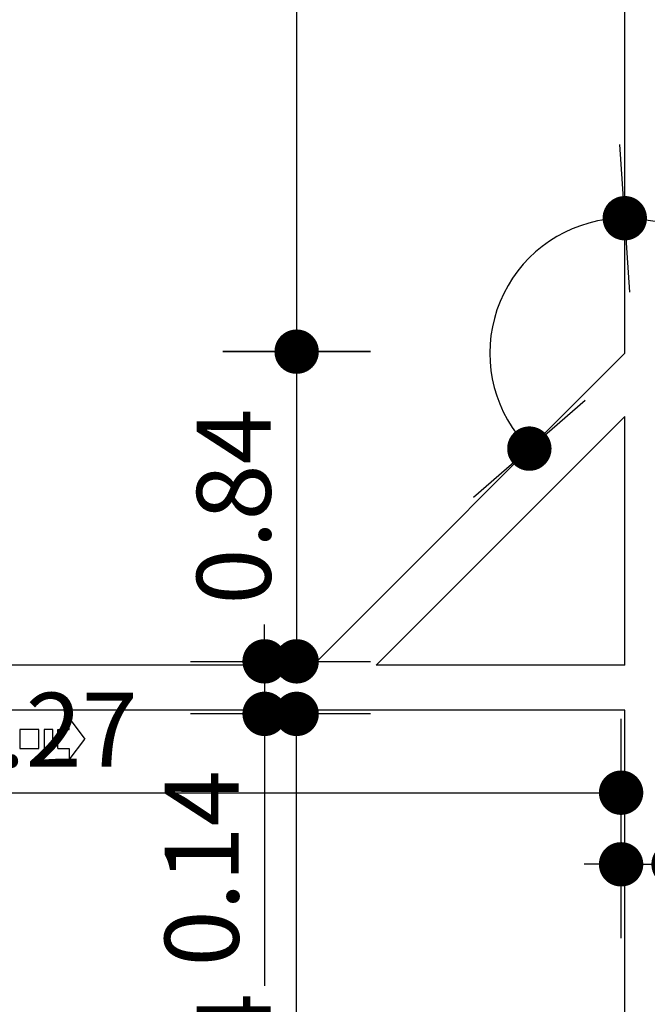
# Model space of a CAD drawing. Extents: x -65 to 81, y 51 to 121.
# Drawn here: x 4 to 6, y 81 to 83 of the extents above; entities that cross this region are included whole.
import ezdxf

# ---------------------------------------------------------------- set-up
doc = ezdxf.new("R2010")
doc.units = 0
doc.header["$MEASUREMENT"] = 0
doc.header["$PDMODE"] = 3
doc.header["$PDSIZE"] = 0.1
for name, color, linetype in [('A_MURI', 2, 'Continuous'), ('I_PORTE', 4, 'Continuous'), ('QUOTE', 1, 'Continuous')]:
    doc.layers.add(name, color=color, linetype=linetype)
doc.styles.add('ROMANS', font='romans', dxfattribs={"width": 0.8})
doc.dimstyles.new('UNIBO', dxfattribs={"dimtxt": 0.2, "dimasz": 0.05, "dimexe": 0.3, "dimexo": 0.7, "dimgap": 0.07, "dimtad": 1, "dimzin": 0, "dimdsep": 46, "dimtxsty": 'ROMANS', "dimblk1": 'PUNTOF', "dimblk2": 'PUNTOF', "dimsah": 1, "dimcen": 0.2, "dimse1": 1, "dimse2": 1, "dimclrd": 256, "dimclre": 256, "dimclrt": 256, "dimazin": 0, "dimtfac": 1, "dimtmove": 0, "dimatfit": 3, "dimldrblk": 'PUNTOF', "dimfxl": 0.3, "dimtolj": 1, "dimtzin": 0, "dimarcsym": 0})

# ---------------------------------------------------------------- blocks, each defined once
blk = doc.blocks.new('PUNTOF')
blk.add_line((0, -4), (0, 4))
at = {"const_width": 1.2}
blk.add_lwpolyline([(0.6, 0, 1), (-0.6, 0, 1)], format="xyb", close=True, dxfattribs=at)
blk = doc.blocks.new('*D1168')
at = {"layer": 'Defpoints', "color": 0, "ltscale": 0.05, "transparency": 16777216}
for p in [(4.6345, 81.3858), (5.1876, 81.3858), (4.4376, 79.3458)]:
    blk.add_point(p, dxfattribs=at)
at = {"layer": 'QUOTE', "lineweight": -2, "ltscale": 0.05, "transparency": 16777216}
blk.add_line((4.6345, 79.3958), (4.6345, 81.3358), dxfattribs=at)
at = {"layer": 'QUOTE', "lineweight": -2, "ltscale": 0.05, "transparency": 16777216, "xscale": 0.05, "yscale": 0.05, "zscale": 0.05}
for p, rotation in [((4.6345, 81.3858), 90), ((4.6345, 79.3458), 270)]:
    blk.add_blockref('PUNTOF', p, dxfattribs=dict(at, rotation=rotation))
at = {"layer": 'QUOTE', "ltscale": 0.05, "transparency": 16777216, "insert": (4.4645, 80.3658), "char_height": 0.2, "attachment_point": 5, "rotation": 90, "style": 'ROMANS'}
blk.add_mtext('\\A1;2.04', dxfattribs=at)
blk = doc.blocks.new('*D1169')
at = {"layer": 'Defpoints', "color": 0, "ltscale": 0.05, "transparency": 16777216}
for p in [(4.5479, 81.5278), (4.6746, 81.5278), (5.1876, 81.3858)]:
    blk.add_point(p, dxfattribs=at)
at = {"layer": 'QUOTE', "lineweight": -2, "ltscale": 0.05, "transparency": 16777216}
for p, q in [((4.5479, 81.5778), (4.5479, 81.6278)), ((4.5479, 81.5278), (4.5479, 81.3858)), ((4.5479, 81.3358), (4.5479, 80.6506))]:
    blk.add_line(p, q, dxfattribs=at)
at = {"layer": 'QUOTE', "lineweight": -2, "ltscale": 0.05, "transparency": 16777216, "xscale": 0.05, "yscale": 0.05, "zscale": 0.05}
for p, rotation in [((4.5479, 81.5278), 270), ((4.5479, 81.3858), 90)]:
    blk.add_blockref('PUNTOF', p, dxfattribs=dict(at, rotation=rotation))
at = {"layer": 'QUOTE', "ltscale": 0.05, "transparency": 16777216, "insert": (4.3779, 80.9682), "char_height": 0.2, "attachment_point": 5, "rotation": 90, "style": 'ROMANS'}
blk.add_mtext('\\A1;0.14', dxfattribs=at)
blk = doc.blocks.new('*D1215')
at = {"layer": 'Defpoints', "color": 0, "ltscale": 0.05, "transparency": 16777216}
for p in [(5.5117, 81.2537), (2.2384, 81.1892), (5.5117, 81.1728)]:
    blk.add_point(p, dxfattribs=at)
at = {"layer": 'QUOTE', "lineweight": -2, "ltscale": 0.05, "transparency": 16777216}
blk.add_line((2.2884, 81.1728), (5.4617, 81.1728), dxfattribs=at)
at = {"layer": 'QUOTE', "lineweight": -2, "ltscale": 0.05, "transparency": 16777216, "xscale": 0.05, "yscale": 0.05, "zscale": 0.05, "rotation": 180}
blk.add_blockref('PUNTOF', (2.2384, 81.1728), dxfattribs=at)
at = {"layer": 'QUOTE', "lineweight": -2, "ltscale": 0.05, "transparency": 16777216, "xscale": 0.05, "yscale": 0.05, "zscale": 0.05}
blk.add_blockref('PUNTOF', (5.5117, 81.1728), dxfattribs=at)
at = {"layer": 'QUOTE', "ltscale": 0.05, "transparency": 16777216, "insert": (3.9394, 81.3428), "char_height": 0.2, "attachment_point": 5, "style": 'ROMANS'}
blk.add_mtext('\\A1;3.27', dxfattribs=at)
blk = doc.blocks.new('*D1216')
at = {"layer": 'Defpoints', "color": 0, "ltscale": 0.05, "transparency": 16777216}
for p in [(5.5117, 81.2537), (5.6537, 81.2537), (5.6537, 80.9792)]:
    blk.add_point(p, dxfattribs=at)
at = {"layer": 'QUOTE', "lineweight": -2, "ltscale": 0.05, "transparency": 16777216}
for p, q in [((5.4617, 80.9792), (5.4117, 80.9792)), ((5.5117, 80.9792), (5.6537, 80.9792)), ((5.7037, 80.9792), (6.3889, 80.9792))]:
    blk.add_line(p, q, dxfattribs=at)
at = {"layer": 'QUOTE', "lineweight": -2, "ltscale": 0.05, "transparency": 16777216, "xscale": 0.05, "yscale": 0.05, "zscale": 0.05}
blk.add_blockref('PUNTOF', (5.5117, 80.9792), dxfattribs=at)
at = {"layer": 'QUOTE', "lineweight": -2, "ltscale": 0.05, "transparency": 16777216, "xscale": 0.05, "yscale": 0.05, "zscale": 0.05, "rotation": 180}
blk.add_blockref('PUNTOF', (5.6537, 80.9792), dxfattribs=at)
at = {"layer": 'QUOTE', "ltscale": 0.05, "transparency": 16777216, "insert": (6.0713, 81.1492), "char_height": 0.2, "attachment_point": 5, "style": 'ROMANS'}
blk.add_mtext('\\A1;0.14', dxfattribs=at)
blk = doc.blocks.new('*D1019')
at = {"layer": 'Defpoints', "color": 0, "ltscale": 0.05, "transparency": 16777216}
for p in [(5.5117, 87.2339), (4.6345, 82.3648), (5.5117, 82.3648)]:
    blk.add_point(p, dxfattribs=at)
at = {"layer": 'QUOTE', "lineweight": -2, "ltscale": 0.05, "transparency": 16777216}
blk.add_line((4.6345, 87.1839), (4.6345, 82.4148), dxfattribs=at)
at = {"layer": 'QUOTE', "lineweight": -2, "ltscale": 0.05, "transparency": 16777216, "xscale": 0.05, "yscale": 0.05, "zscale": 0.05}
for p, rotation in [((4.6345, 87.2339), 90), ((4.6345, 82.3648), 270)]:
    blk.add_blockref('PUNTOF', p, dxfattribs=dict(at, rotation=rotation))
at = {"layer": 'QUOTE', "ltscale": 0.05, "transparency": 16777216, "insert": (4.4645, 84.7994), "char_height": 0.2, "attachment_point": 5, "rotation": 90, "style": 'ROMANS'}
blk.add_mtext('\\A1;4.87', dxfattribs=at)
blk = doc.blocks.new('*D1020')
at = {"layer": 'Defpoints', "color": 0, "ltscale": 0.05, "transparency": 16777216}
for p in [(5.5117, 82.3648), (4.6345, 81.5278), (4.6746, 81.5278)]:
    blk.add_point(p, dxfattribs=at)
at = {"layer": 'QUOTE', "lineweight": -2, "ltscale": 0.05, "transparency": 16777216}
blk.add_line((4.6345, 82.3148), (4.6345, 81.5778), dxfattribs=at)
at = {"layer": 'QUOTE', "lineweight": -2, "ltscale": 0.05, "transparency": 16777216, "xscale": 0.05, "yscale": 0.05, "zscale": 0.05}
for p, rotation in [((4.6345, 82.3648), 90), ((4.6345, 81.5278), 270)]:
    blk.add_blockref('PUNTOF', p, dxfattribs=dict(at, rotation=rotation))
at = {"layer": 'QUOTE', "ltscale": 0.05, "transparency": 16777216, "insert": (4.4645, 81.9463), "char_height": 0.2, "attachment_point": 5, "rotation": 90, "style": 'ROMANS'}
blk.add_mtext('\\A1;0.84', dxfattribs=at)
blk = doc.blocks.new('*D1378')
at = {"layer": 'Defpoints', "color": 0, "ltscale": 0.05, "transparency": 16777216}
for p in [(5.5217, 84.1994), (5.1569, 82.3607), (5.5217, 82.3607), (5.5217, 82.3607), (4.6788, 81.5178)]:
    blk.add_point(p, dxfattribs=at)
at = {"layer": 'QUOTE', "lineweight": -2, "ltscale": 0.05, "transparency": 16777216}
blk.add_line((5.5715, 82.722), (6.5329, 82.5893), dxfattribs=at)
for start, end in [(97.8596, 217.1404), (82.1404, 90)]:
    blk.add_arc((5.5217, 82.3607), 0.3648, start, end, dxfattribs=at)
at = {"layer": 'QUOTE', "lineweight": -2, "ltscale": 0.05, "transparency": 16777216, "xscale": 0.05, "yscale": 0.05, "zscale": 0.05}
for p, rotation in [((5.5217, 82.7255), 3.92979708426448), ((5.2637, 82.1027), 311.0702029157364)]:
    blk.add_blockref('PUNTOF', p, dxfattribs=dict(at, rotation=rotation))
at = {"layer": 'QUOTE', "ltscale": 0.05, "transparency": 16777216, "insert": (6.0755, 82.8241), "char_height": 0.2, "attachment_point": 5, "rotation": 352.1404, "style": 'ROMANS'}
blk.add_mtext('\\A1;135.00°', dxfattribs=at)

msp = doc.modelspace()

# ---------------------------------------------------------------- linework, layer by layer
at = {"layer": 'A_MURI'}
for p, q in [((5.5217, 82.3607), (5.5217, 84.1994)), ((5.5217, 82.3607), (4.6788, 81.5178)), ((5.5217, 82.1896), (4.8499, 81.5178)), ((5.5217, 81.5178), (5.5217, 82.1896)), ((4.6788, 81.5178), (3.8652, 81.5178)), ((5.5217, 81.5178), (4.8499, 81.5178)), ((5.5217, 81.3958), (3.8652, 81.3958)), ((5.5217, 79.3458), (5.5217, 81.3958))]:
    msp.add_line(p, q, dxfattribs=at)
at = {"layer": 'I_PORTE'}
for points in [[(3.9891, 81.2919), (3.9891, 81.344), (4.0198, 81.344), (4.0198, 81.3743), (4.0619, 81.3179)], [(3.9891, 81.2919), (3.9891, 81.2919), (4.0198, 81.2919), (4.0198, 81.2616), (4.0619, 81.3179)]]:
    msp.add_lwpolyline(points, dxfattribs=at)
for points in [[(3.8861, 81.2919), (3.9376, 81.2919), (3.9376, 81.344), (3.8861, 81.344)], [(3.9515, 81.2919), (3.9752, 81.2919), (3.9752, 81.344), (3.9515, 81.344)]]:
    msp.add_lwpolyline(points, close=True, dxfattribs=at)

# ---------------------------------------------------------------- dimensions: what is measured, and where the dimension line sits
at = {"layer": 'QUOTE', "ltscale": 0.05}
for base, p1, p2, picture, middle in [((4.6345, 82.3648), (5.5117, 87.2339), (5.5117, 82.3648), '*D1019', (4.4645, 84.7994)), ((4.6345, 81.5278), (5.5117, 82.3648), (4.6746, 81.5278), '*D1020', (4.4645, 81.9463)), ((4.6345, 81.3858), (4.4376, 79.3458), (5.1876, 81.3858), '*D1168', (4.4645, 80.3658))]:
    dim = msp.add_linear_dim(base=base, p1=p1, p2=p2, angle=90, dimstyle='UNIBO', dxfattribs=at)
    dim.commit()
    dim.dimension.update_dxf_attribs({"geometry": picture, "text_midpoint": middle})
dim = msp.add_angular_dim_2l(base=(5.1569, 82.3607), line1=((5.5217, 82.3607), (5.5217, 84.1994)), line2=((5.5217, 82.3607), (4.6788, 81.5178)), dimstyle='UNIBO', dxfattribs=at)
dim.commit()
dim.dimension.update_dxf_attribs({"geometry": '*D1378', "text_midpoint": (6.0755, 82.8241)})
for base, p1, p2, angle, picture, middle in [((4.5479, 81.5278), (5.1876, 81.3858), (4.6746, 81.5278), 90, '*D1169', (4.5479, 80.9682)), ((5.5117, 81.1728), (2.2384, 81.1892), (5.5117, 81.2537), 180, '*D1215', (3.9394, 81.1728)), ((5.6537, 80.9792), (5.5117, 81.2537), (5.6537, 81.2537), 180, '*D1216', (6.0713, 80.9792))]:
    dim = msp.add_linear_dim(base=base, p1=p1, p2=p2, angle=angle, dimstyle='UNIBO', dxfattribs=at)
    dim.commit()
    dim.dimension.update_dxf_attribs({"geometry": picture, "text_midpoint": middle, "dimtype": 160})

doc.saveas('drawing.dxf')
